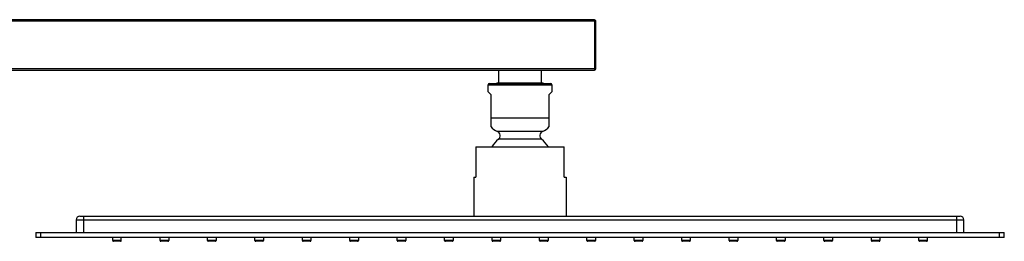
# Model space of a CAD drawing. Units: millimetres. Extents: x -10 to 1281, y -1174 to 1022.
# Drawn here: x 891 to 1281, y 934 to 1022 of the extents above; entities that cross this region are included whole.
import ezdxf

# ---------------------------------------------------------------- set-up
doc = ezdxf.new("R2010")
doc.units = ezdxf.units.MM
doc.header["$LTSCALE"] = 54.820741
for name, color, linetype in [('1092499_A', 7, 'CONTINUOUS'), ('1148986_A', 7, 'CONTINUOUS'), ('1148987_A', 7, 'CONTINUOUS'), ('1154458_A', 7, 'CONTINUOUS'), ('1182758_A', 7, 'CONTINUOUS'), ('1260917_A', 7, 'CONTINUOUS'), ('DOCUMENT_A', 7, 'CONTINUOUS')]:
    doc.layers.add(name, color=color, linetype=linetype)

msp = doc.modelspace()

# ---------------------------------------------------------------- linework, layer by layer
at = {"layer": '1092499_A', "color": 7, "linetype": 'Continuous'}
for p, q in [((1071.61, 971.48), (1071.61, 959.48)), ((1071.61, 971.48), (1106.61, 971.48)), ((1106.61, 959.48), (1106.61, 971.48)), ((1070.86, 959.48), (1070.86, 944.08)), ((1070.86, 959.48), (1071.61, 959.48)), ((1106.61, 959.48), (1107.36, 959.48)), ((1107.36, 959.48), (1107.36, 944.08))]:
    msp.add_line(p, q, dxfattribs=at)
at = {"layer": '1148986_A', "color": 7, "linetype": 'Continuous'}
for p, q in [((1118.61, 1021.91), (689.11, 1021.91)), ((1119.11, 1002.41), (1119.11, 1021.41)), ((709.11, 1001.91), (1118.61, 1001.91))]:
    msp.add_line(p, q, dxfattribs=at)
at = {"layer": '1148986_A', "color": 9, "linetype": 'Continuous'}
for p, q in [((689.11, 1021.41), (1119.11, 1021.41)), ((1118.61, 1021.91), (1118.61, 1001.91)), ((1119.11, 1002.41), (689.11, 1002.41))]:
    msp.add_line(p, q, dxfattribs=at)
at = {"layer": '1148986_A', "color": 7, "linetype": 'Continuous'}
for centre, start, end in [((1118.61, 1021.41), 0, 90), ((1118.61, 1002.41), 270, 360)]:
    msp.add_arc(centre, 0.5, start, end, dxfattribs=at)
at = {"layer": '1148987_A', "color": 7, "linetype": 'Continuous'}
for p, q in [((1080.61, 1001.91), (1080.61, 996.91)), ((1097.61, 996.91), (1097.61, 1001.91)), ((1080.11, 996.91), (1079.78, 996.58)), ((1080.11, 996.91), (1098.11, 996.91)), ((1098.44, 996.58), (1098.11, 996.91))]:
    msp.add_line(p, q, dxfattribs=at)
at = {"layer": '1154458_A', "color": 7, "linetype": 'Continuous'}
for p, q in [((1076.51, 993.33), (1076.51, 996.07)), ((1077.02, 996.58), (1101.2, 996.58)), ((1101.71, 996.07), (1101.71, 993.33)), ((1077.56, 992.28), (1076.51, 993.33)), ((1077.56, 992.28), (1077.56, 979.61)), ((1101.71, 993.33), (1100.66, 992.28)), ((1100.66, 979.61), (1100.66, 992.28))]:
    msp.add_line(p, q, dxfattribs=at)
at = {"layer": '1154458_A', "color": 9, "linetype": 'Continuous'}
for p, q in [((1076.51, 996.07), (1101.71, 996.07)), ((1100.66, 982.94), (1077.56, 982.94)), ((1098.08, 977.56), (1080.15, 977.56)), ((1097.61, 974.53), (1080.61, 974.53))]:
    msp.add_line(p, q, dxfattribs=at)
at = {"layer": '1154458_A', "color": 7, "linetype": 'Continuous'}
for centre, radius, start, end in [((1077.02, 996.07), 0.508, 90, 180), ((1101.2, 996.07), 0.508, 0, 90), ((1082.31, 982.94), 5.8, 215.0186, 248.0878), ((1079.48, 975.91), 1.78, 309.371, 68.0878), ((1098.74, 975.91), 1.78, 111.9122, 230.629), ((1095.91, 982.94), 5.8, 291.9122, 324.9814), ((1089.11, 964.18), 13.4, 129.3712, 146.9878), ((1089.11, 964.18), 13.4, 33.0142, 50.6288)]:
    msp.add_arc(centre, radius, start, end, dxfattribs=at)
at = {"layer": '1182758_A', "color": 7, "linetype": 'Continuous'}
for p, q in [((913.11, 942.58), (913.11, 937.58)), ((914.61, 944.08), (1263.61, 944.08)), ((1265.11, 937.58), (1265.11, 942.58))]:
    msp.add_line(p, q, dxfattribs=at)
at = {"layer": '1182758_A', "color": 9, "linetype": 'Continuous'}
for p, q in [((913.11, 942.58), (1265.11, 942.58)), ((916.11, 937.58), (916.11, 944.08)), ((1262.11, 944.08), (1262.11, 937.58))]:
    msp.add_line(p, q, dxfattribs=at)
at = {"layer": '1182758_A', "color": 7, "linetype": 'Continuous'}
for centre, start, end in [((914.61, 942.58), 90, 180), ((1263.61, 942.58), 0, 90)]:
    msp.add_arc(centre, 1.5, start, end, dxfattribs=at)
at = {"layer": '1260917_A', "color": 7, "linetype": 'Continuous'}
for p, q in [((897.11, 937.58), (897.11, 935.58)), ((897.11, 937.58), (1281.11, 937.58)), ((1281.11, 935.58), (1281.11, 937.58)), ((1281.11, 935.58), (897.11, 935.58))]:
    msp.add_line(p, q, dxfattribs=at)
at = {"layer": '1260917_A', "color": 9, "linetype": 'Continuous'}
for p, q in [((899.11, 935.58), (899.11, 937.58)), ((1279.11, 937.58), (1279.11, 935.58))]:
    msp.add_line(p, q, dxfattribs=at)
at = {"layer": 'DOCUMENT_A', "color": 6, "linetype": 'Continuous'}
for p, q in [((927.61, 934.38), (927.61, 935.58)), ((931.01, 934.38), (931.01, 935.58)), ((946.41, 934.38), (946.41, 935.58)), ((949.51, 934.08), (946.71, 934.08)), ((949.81, 935.58), (949.81, 934.38)), ((965.21, 934.38), (965.21, 935.58)), ((968.31, 934.08), (965.51, 934.08)), ((968.61, 935.58), (968.61, 934.38)), ((984.01, 934.38), (984.01, 935.58)), ((987.11, 934.08), (984.31, 934.08)), ((987.41, 935.58), (987.41, 934.38)), ((1002.81, 934.38), (1002.81, 935.58)), ((1005.91, 934.08), (1003.11, 934.08)), ((1006.21, 935.58), (1006.21, 934.38)), ((1021.61, 934.38), (1021.61, 935.58)), ((1024.71, 934.08), (1021.91, 934.08)), ((1025.01, 935.58), (1025.01, 934.38)), ((1040.41, 934.38), (1040.41, 935.58)), ((1043.51, 934.08), (1040.71, 934.08)), ((1043.81, 935.58), (1043.81, 934.38)), ((1059.21, 934.38), (1059.21, 935.58)), ((1062.31, 934.08), (1059.51, 934.08)), ((1062.61, 935.58), (1062.61, 934.38)), ((1078.01, 934.38), (1078.01, 935.58)), ((1081.11, 934.08), (1078.31, 934.08)), ((1081.41, 935.58), (1081.41, 934.38)), ((1096.81, 934.38), (1096.81, 935.58)), ((1099.91, 934.08), (1097.11, 934.08)), ((1100.21, 935.58), (1100.21, 934.38)), ((1115.61, 934.38), (1115.61, 935.58)), ((1118.71, 934.08), (1115.91, 934.08)), ((1119.01, 935.58), (1119.01, 934.38)), ((1134.41, 934.38), (1134.41, 935.58)), ((1137.51, 934.08), (1134.71, 934.08)), ((1137.81, 935.58), (1137.81, 934.38)), ((1153.21, 934.38), (1153.21, 935.58)), ((1156.31, 934.08), (1153.51, 934.08)), ((1156.61, 935.58), (1156.61, 934.38)), ((1172.01, 934.38), (1172.01, 935.58)), ((1175.11, 934.08), (1172.31, 934.08)), ((1175.41, 935.58), (1175.41, 934.38)), ((1190.81, 934.38), (1190.81, 935.58)), ((1193.91, 934.08), (1191.11, 934.08)), ((1194.21, 935.58), (1194.21, 934.38)), ((1209.61, 934.38), (1209.61, 935.58)), ((1212.71, 934.08), (1209.91, 934.08)), ((1213.01, 935.58), (1213.01, 934.38)), ((1228.41, 934.38), (1228.41, 935.58)), ((1231.51, 934.08), (1228.71, 934.08)), ((1231.81, 935.58), (1231.81, 934.38)), ((1247.21, 934.38), (1247.21, 935.58)), ((1250.61, 934.38), (1250.61, 935.58))]:
    msp.add_line(p, q, dxfattribs=at)
at = {"layer": 'DOCUMENT_A', "color": 9, "linetype": 'Continuous'}
for p, q in [((931.01, 934.38), (927.61, 934.38)), ((930.71, 934.08), (927.91, 934.08)), ((949.81, 934.38), (946.41, 934.38)), ((968.61, 934.38), (965.21, 934.38)), ((987.41, 934.38), (984.01, 934.38)), ((1006.21, 934.38), (1002.81, 934.38)), ((1025.01, 934.38), (1021.61, 934.38)), ((1043.81, 934.38), (1040.41, 934.38)), ((1062.61, 934.38), (1059.21, 934.38)), ((1081.41, 934.38), (1078.01, 934.38)), ((1100.21, 934.38), (1096.81, 934.38)), ((1119.01, 934.38), (1115.61, 934.38)), ((1137.81, 934.38), (1134.41, 934.38)), ((1156.61, 934.38), (1153.21, 934.38)), ((1175.41, 934.38), (1172.01, 934.38)), ((1194.21, 934.38), (1190.81, 934.38)), ((1213.01, 934.38), (1209.61, 934.38)), ((1231.81, 934.38), (1228.41, 934.38)), ((1250.61, 934.38), (1247.21, 934.38)), ((1250.31, 934.08), (1247.51, 934.08))]:
    msp.add_line(p, q, dxfattribs=at)
at = {"layer": 'DOCUMENT_A', "color": 6, "linetype": 'Continuous'}
for centre, start, end in [((927.91, 934.38), 180, 270), ((930.71, 934.38), 270, 360), ((946.71, 934.38), 180, 270), ((949.51, 934.38), 270, 360), ((965.51, 934.38), 180, 270), ((968.31, 934.38), 270, 360), ((984.31, 934.38), 180, 270), ((987.11, 934.38), 270, 360), ((1003.11, 934.38), 180, 270), ((1005.91, 934.38), 270, 360), ((1021.91, 934.38), 180, 270), ((1024.71, 934.38), 270, 360), ((1040.71, 934.38), 180, 270), ((1043.51, 934.38), 270, 360), ((1059.51, 934.38), 180, 270), ((1062.31, 934.38), 270, 360), ((1078.31, 934.38), 180, 270), ((1081.11, 934.38), 270, 360), ((1097.11, 934.38), 180, 270), ((1099.91, 934.38), 270, 360), ((1115.91, 934.38), 180, 270), ((1118.71, 934.38), 270, 360), ((1134.71, 934.38), 180, 270), ((1137.51, 934.38), 270, 360), ((1153.51, 934.38), 180, 270), ((1156.31, 934.38), 270, 360), ((1172.31, 934.38), 180, 270), ((1175.11, 934.38), 270, 360), ((1191.11, 934.38), 180, 270), ((1193.91, 934.38), 270, 360), ((1209.91, 934.38), 180, 270), ((1212.71, 934.38), 270, 360), ((1228.71, 934.38), 180, 270), ((1231.51, 934.38), 270, 360), ((1247.51, 934.38), 180, 270), ((1250.31, 934.38), 270, 360)]:
    msp.add_arc(centre, 0.3, start, end, dxfattribs=at)

doc.saveas('drawing.dxf')
